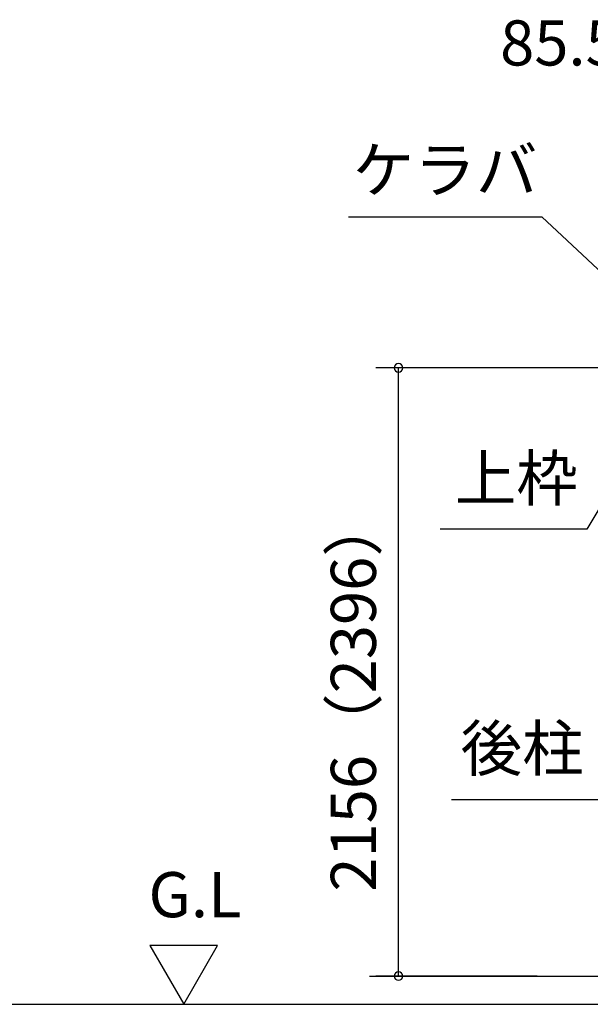
# Model space of a CAD drawing. Extents: x 868 to 32764, y 362 to 22484.
# Drawn here: x 12434 to 14458, y 6398 to 9888 of the extents above; entities that cross this region are included whole.
import ezdxf
from ezdxf.enums import TextEntityAlignment as Align

# ---------------------------------------------------------------- set-up
doc = ezdxf.new("R2010")
doc.units = 0
doc.header["$LTSCALE"] = 80
doc.header["$MEASUREMENT"] = 0
doc.layers.get('0').update_dxf_attribs({"linetype": 'CONTINUOUS'})
for name, color, linetype in [('0-5', 7, 'CONTINUOUS'), ('2-0', 7, 'CONTINUOUS'), ('SUNPOU', 4, 'CONTINUOUS')]:
    doc.layers.add(name, color=color, linetype=linetype)
doc.styles.get("Standard").update_dxf_attribs({"font": 'txt', "bigfont": 'BIGFONT'})

msp = doc.modelspace()

# ---------------------------------------------------------------- linework, layer by layer
at = {"color": 0, "linetype": 'ByBlock'}
for centre, start, end in [((13777.4, 8654.4), 90, 270), ((13777.4, 8654.4), 270, 90), ((13777.4, 6498.4), 90, 270), ((13777.4, 6498.4), 270, 90)]:
    msp.add_arc(centre, 15, start, end, dxfattribs=at)
at = {"layer": '0-5', "color": 4, "linetype": 'Continuous'}
for p, q in [((13135.7, 6606.3), (12895.7, 6606.3)), ((12895.7, 6606.3), (13015.7, 6398.4)), ((13015.7, 6398.4), (13135.7, 6606.3)), ((9863.8, 6398.4), (14501.9, 6398.4))]:
    msp.add_line(p, q, dxfattribs=at)
at = {"layer": '2-0', "color": 6, "linetype": 'Continuous'}
for p, q in [((13600.6, 9189.3), (14286, 9189.3)), ((14616.3, 8880.9), (14286, 9189.3)), ((14667.2, 8456.5), (14445.8, 8082.2)), ((14445.8, 8082.2), (13925.8, 8082.2)), ((13965.5, 7124.9), (14485.5, 7124.9))]:
    msp.add_line(p, q, dxfattribs=at)
at = {"layer": '2-0', "color": 4, "linetype": 'Continuous'}
msp.add_line((13675, 6498.4), (14752.6, 6498.4), dxfattribs=at)
at = {"layer": 'SUNPOU', "color": 4, "linetype": 'Continuous'}
for p, q in [((14754.6, 8654.4), (13697.4, 8654.4)), ((13777.4, 6498.4), (13777.4, 8654.4)), ((14269, 6498.4), (13697.4, 6498.4))]:
    msp.add_line(p, q, dxfattribs=at)

# ---------------------------------------------------------------- texts
at = {"color": 7, "linetype": 'Continuous'}
msp.add_text('85.5', height=160, dxfattribs=at).set_placement((14137.9, 9726.1))
msp.add_text('2156（2396）', height=160, rotation=90, dxfattribs=at).set_placement((13697.4, 6797.7))
at = {"layer": '0-5', "color": 7, "linetype": 'Continuous'}
msp.add_text('G.L', height=160, dxfattribs=at).set_placement((13055.7, 6766.3), align=Align.MIDDLE)
at = {"layer": '2-0', "color": 7, "linetype": 'Continuous'}
for s, rotation, p in [('ケラバ', 0.0004, (13942.6, 9335.4)), ('上枠', 0.0005, (14195.2, 8242.2)), ('後柱', 0.001, (14216.1, 7284.9))]:
    msp.add_text(s, height=160, rotation=rotation, dxfattribs=at).set_placement(p, align=Align.MIDDLE)

doc.saveas('drawing.dxf')
